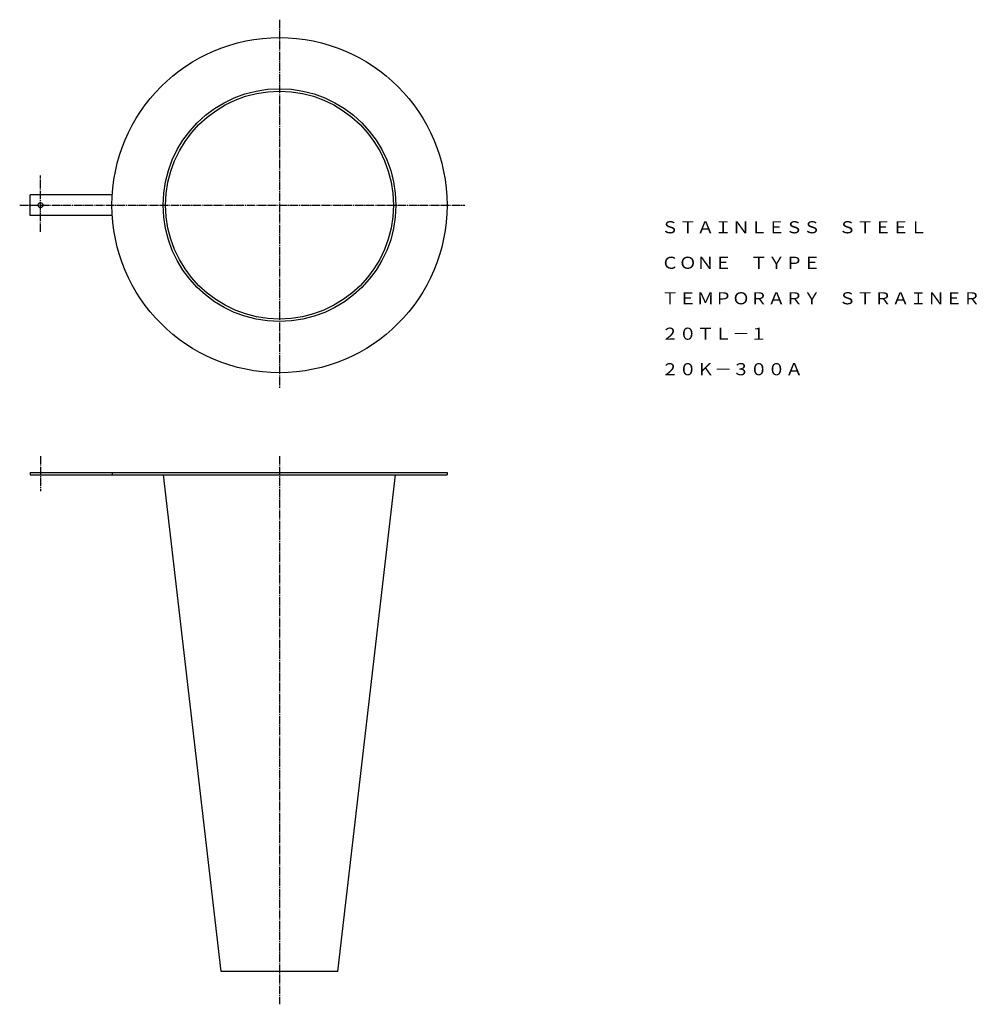
# Model space of a CAD drawing. Extents: x 458 to 1609, y 22 to 1206.
import ezdxf
from ezdxf.enums import TextEntityAlignment as Align

# ---------------------------------------------------------------- set-up
doc = ezdxf.new("R2010")
doc.units = 0
doc.linetypes.add('EXLTYPE2', pattern=[13, 10, -1, 1, -1])
doc.layers.add('LAY-1', color=7, linetype='CONTINUOUS')
doc.styles.add('EXCADTTF1', font='msmincho.ttc')

msp = doc.modelspace()

# ---------------------------------------------------------------- linework, layer by layer
at = {"layer": 'LAY-1', "color": 1, "linetype": 'EXLTYPE2'}
for p, q in [((770, 1206), (770, 763.5)), ((482.5, 951), (482.5, 1018.5)), ((457.5, 983), (993, 983)), ((482.5, 681), (482.5, 639)), ((770, 681), (770, 22))]:
    msp.add_line(p, q, dxfattribs=at)
at = {"layer": 'LAY-1', "color": 3, "linetype": 'CONTINUOUS'}
for p, q in [((568.9, 995.5), (470, 995.5)), ((470, 970.5), (470, 995.5)), ((568.9, 970.5), (470, 970.5)), ((470, 661.5), (470, 658.5)), ((470, 661.5), (971.5, 661.5)), ((470, 658.5), (971.5, 658.5)), ((568.9, 661.5), (568.9, 658.5)), ((700, 61.5), (630.4, 658.5)), ((840, 61.5), (909.6, 658.5)), ((971.5, 661.5), (971.5, 658.5)), ((840, 61.5), (700, 61.5))]:
    msp.add_line(p, q, dxfattribs=at)
for centre, radius in [((770, 983), 201.5), ((770, 983), 140), ((770, 983), 137), ((482.5, 983), 3)]:
    msp.add_circle(centre, radius, dxfattribs=at)

# ---------------------------------------------------------------- texts
at = {"layer": 'LAY-1', "color": 3, "linetype": 'CONTINUOUS', "style": 'EXCADTTF1', "width": 1}
for s, height, p, p2 in [('ＳＴＡＩＮＬＥＳＳ\u3000ＳＴＥＥＬ', 14.577, (1229, 949.1), (1549, 949.1)), ('ＣＯＮＥ\u3000ＴＹＰＥ', 14.58, (1229, 906.4), (1421, 906.4)), ('ＴＥＭＰＯＲＡＲＹ\u3000ＳＴＲＡＩＮＥＲ', 14.577, (1229, 863.7), (1613, 863.7)), ('２０ＴＬ－１', 14.58, (1229, 821.1), (1357, 821.1)), ('２０Ｋ－３００Ａ', 14.58, (1229, 778.4), (1399.7, 778.4))]:
    msp.add_text(s, height=height, dxfattribs=at).set_placement(p, p2, align=Align.FIT)

doc.saveas('drawing.dxf')
